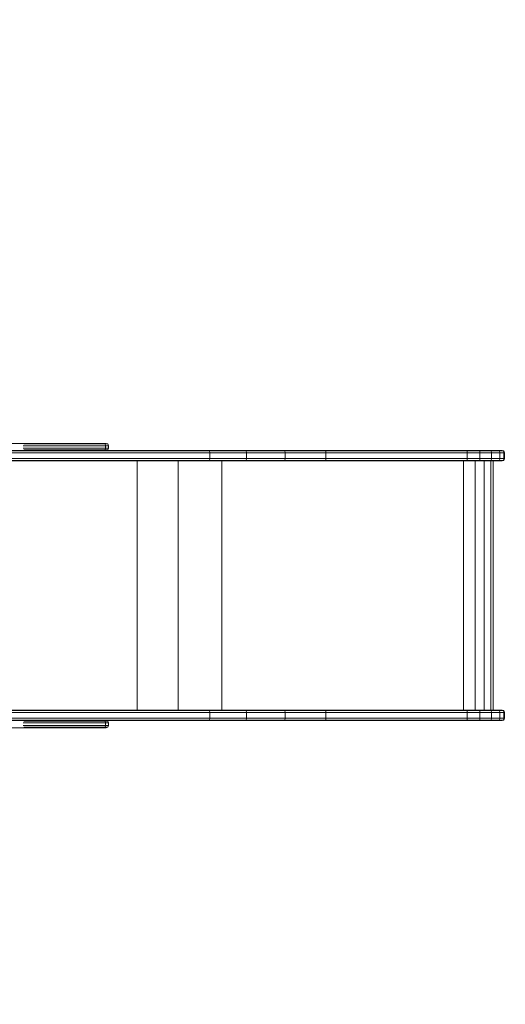
# Model space of a CAD drawing. Units: millimetres. Extents: x -2203 to 3322, y -2446 to 2635.
# Drawn here: x 654 to 1479, y -712 to 962 of the extents above; entities that cross this region are included whole.
import ezdxf

# ---------------------------------------------------------------- set-up
doc = ezdxf.new("R2010")
doc.units = ezdxf.units.MM
doc.header["$LTSCALE"] = 0.2
doc.header["$MEASUREMENT"] = 0
doc.header["$PDMODE"] = 1
doc.layers.add('HAGS-Dim Plan', color=7, linetype='Continuous', lineweight=100)
doc.layers.add('HAGS-Plan', color=7, linetype='Continuous')
doc.styles.get("Standard").update_dxf_attribs({"font": 'g13f12d.shx', "height": 300})
doc.dimstyles.new('HAGS - Dim Plan', dxfattribs={"dimtxt": 300, "dimasz": 200, "dimexe": 0.18, "dimexo": 0.0625, "dimgap": 150, "dimtad": 0, "dimlfac": 0.001, "dimrnd": 0.01, "dimzin": 1, "dimdsep": 46, "dimtxsty": 'Standard', "dimblk": 'HAGS - Dim Plan arrow', "dimcen": 0.1, "dimse1": 1, "dimse2": 1, "dimclrd": 1, "dimadec": 0, "dimazin": 0, "dimtfac": 1, "dimtofl": 0, "dimtmove": 0, "dimatfit": 3, "dimfxl": 1, "dimtolj": 1, "dimtzin": 0, "dimarcsym": 0})

# ---------------------------------------------------------------- blocks, each defined once
blk = doc.blocks.new('HAGS - Dim Plan arrow')
at = {"color": 1, "lineweight": 0}
blk.add_lwpolyline([(0, 0, 0, 0.35, 0), (-1, 0, 0.015, 0.015, 0)], format="xyseb", dxfattribs=at)
blk = doc.blocks.new('*D5')
at = {"layer": 'Defpoints', "color": 0, "transparency": 16777216}
for p in [(2496.6, 2438.6), (-2203.4, 249.6), (2496.6, -0.4)]:
    blk.add_point(p, dxfattribs=at)
at = {"layer": 'HAGS-Dim Plan', "color": 1, "lineweight": -2, "transparency": 16777216}
for p, q in [((-2003.4, 2438.6), (-375, 2438.6)), ((2296.6, 2438.6), (865.9, 2438.6))]:
    blk.add_line(p, q, dxfattribs=at)
at = {"layer": 'HAGS-Dim Plan', "color": 1, "lineweight": -2, "transparency": 16777216, "xscale": 200, "yscale": 200, "zscale": 200, "rotation": 180}
blk.add_blockref('HAGS - Dim Plan arrow', (-2203.4, 2438.6), dxfattribs=at)
at = {"layer": 'HAGS-Dim Plan', "color": 1, "lineweight": -2, "transparency": 16777216, "xscale": 200, "yscale": 200, "zscale": 200}
blk.add_blockref('HAGS - Dim Plan arrow', (2496.6, 2438.6), dxfattribs=at)
at = {"layer": 'HAGS-Dim Plan', "color": 0, "transparency": 16777216, "insert": (245.4, 2438.6), "char_height": 300, "attachment_point": 5}
blk.add_mtext('\\A1;4.70m', dxfattribs=at)
blk = doc.blocks.new('*D6')
at = {"layer": 'Defpoints', "color": 0, "transparency": 16777216}
for p in [(440.1, 1749.6), (482.6, -1750.9), (3125.5, -1750.9)]:
    blk.add_point(p, dxfattribs=at)
at = {"layer": 'HAGS-Dim Plan', "color": 1, "lineweight": -2, "transparency": 16777216}
for p, q in [((3125.5, 1549.6), (3125.5, 605)), ((3125.5, -1550.9), (3125.5, -605.9))]:
    blk.add_line(p, q, dxfattribs=at)
at = {"layer": 'HAGS-Dim Plan', "color": 1, "lineweight": -2, "transparency": 16777216, "xscale": 200, "yscale": 200, "zscale": 200}
for p, rotation in [((3125.5, 1749.6), 90), ((3125.5, -1750.9), 270)]:
    blk.add_blockref('HAGS - Dim Plan arrow', p, dxfattribs=dict(at, rotation=rotation))
at = {"layer": 'HAGS-Dim Plan', "color": 0, "transparency": 16777216, "insert": (3125.5, -0.4), "char_height": 300, "attachment_point": 5, "rotation": 90}
blk.add_mtext('\\A1;3.50m', dxfattribs=at)
blk = doc.blocks.new('*D3')
at = {"layer": 'Defpoints', "color": 0, "transparency": 16777216}
for p in [(1477.8, 2010.8), (1477.8, -226.1, 146.8), (-703.4, -245.9, 60.1)]:
    blk.add_point(p, dxfattribs=at)
at = {"layer": 'HAGS-Dim Plan', "color": 1, "lineweight": -2, "transparency": 16777216}
for p, q in [((-503.4, 2010.8), (-205.6, 2010.8)), ((1277.8, 2010.8), (1012.9, 2010.8))]:
    blk.add_line(p, q, dxfattribs=at)
at = {"layer": 'HAGS-Dim Plan', "color": 1, "lineweight": -2, "transparency": 16777216, "xscale": 200, "yscale": 200, "zscale": 200, "rotation": 180}
blk.add_blockref('HAGS - Dim Plan arrow', (-703.4, 2010.8), dxfattribs=at)
at = {"layer": 'HAGS-Dim Plan', "color": 1, "lineweight": -2, "transparency": 16777216, "xscale": 200, "yscale": 200, "zscale": 200}
blk.add_blockref('HAGS - Dim Plan arrow', (1477.8, 2010.8), dxfattribs=at)
at = {"layer": 'HAGS-Dim Plan', "color": 0, "transparency": 16777216, "insert": (403.6, 2010.8), "char_height": 300, "attachment_point": 5}
blk.add_mtext('\\A1;2.20m', dxfattribs=at)
blk = doc.blocks.new('*D4')
at = {"layer": 'Defpoints', "color": 0, "transparency": 16777216}
for p in [(-122, 271.5, 1358.3), (-122, -272.3, 1358.3), (2726.4, -272.3)]:
    blk.add_point(p, dxfattribs=at)
at = {"layer": 'HAGS-Dim Plan', "color": 1, "lineweight": -2, "transparency": 16777216}
for p, q in [((2726.4, 471.5), (2726.4, 686.5)), ((2726.4, -472.3), (2726.4, -672.3))]:
    blk.add_line(p, q, dxfattribs=at)
at = {"layer": 'HAGS-Dim Plan', "color": 1, "lineweight": -2, "transparency": 16777216, "xscale": 200, "yscale": 200, "zscale": 200}
for p, rotation in [((2726.4, 271.5), 270), ((2726.4, -272.3), 90)]:
    blk.add_blockref('HAGS - Dim Plan arrow', p, dxfattribs=dict(at, rotation=rotation))
at = {"layer": 'HAGS-Dim Plan', "color": 0, "transparency": 16777216, "insert": (2726.4, 1292.1), "char_height": 300, "attachment_point": 5, "rotation": 90}
blk.add_mtext('\\A1;0.55m', dxfattribs=at)

msp = doc.modelspace()

# ---------------------------------------------------------------- linework, layer by layer
at = {"layer": 'HAGS-Plan', "lineweight": 0}
for p, q in [((630.105, 241.262), (800.711, 241.262)), ((682.639, 237.262), (659.75, 237.262)), ((681.853, 240.262), (660.941, 240.262)), ((661.929, 240.538), (661.929, 241.262)), ((679.495, 241.262), (725.204, 241.262)), ((681.853, 240.262), (727.643, 240.262)), ((682.639, 237.262), (728.457, 237.262)), ((767.236, 241.262), (725.204, 241.262)), ((769.751, 240.262), (727.643, 240.262)), ((770.59, 237.262), (728.457, 237.262)), ((796.087, 241.262), (767.236, 241.262)), ((798.885, 240.262), (769.751, 240.262)), ((770.59, 237.262), (799.818, 237.262)), ((796.087, 241.262), (796.087, 241.262)), ((796.087, 241.262), (800.711, 241.262)), ((798.885, 240.262), (796.087, 241.262)), ((798.885, 240.262), (803.813, 240.262)), ((799.818, 237.262), (798.885, 240.262)), ((799.818, 237.262), (804.847, 237.262)), ((799.818, 233.262), (799.818, 237.262)), ((800.711, 241.262), (800.711, 241.262)), ((803.813, 240.262), (800.711, 241.262)), ((804.847, 237.262), (803.813, 240.262)), ((804.847, 233.262), (804.847, 237.262)), ((-120.964, 229.262), (800.711, 229.262)), ((594.588, 228.403), (917.814, 228.403)), ((595.21, 225.403), (918.436, 225.403)), ((659.75, 233.262), (682.639, 233.262)), ((681.853, 230.262), (660.941, 230.262)), ((661.929, 229.262), (661.929, 229.986)), ((679.495, 229.262), (725.204, 229.262)), ((681.853, 230.262), (727.643, 230.262)), ((682.639, 233.262), (728.457, 233.262)), ((767.236, 229.262), (725.204, 229.262)), ((769.751, 230.262), (727.643, 230.262)), ((770.59, 233.262), (728.457, 233.262)), ((796.087, 229.262), (767.236, 229.262)), ((798.885, 230.262), (769.751, 230.262)), ((770.59, 233.262), (799.818, 233.262)), ((798.885, 230.262), (796.087, 229.262)), ((796.087, 229.262), (796.087, 229.262)), ((796.087, 229.262), (800.711, 229.262)), ((799.818, 233.262), (798.885, 230.262)), ((798.885, 230.262), (803.813, 230.262)), ((799.818, 233.262), (804.847, 233.262)), ((803.813, 230.262), (800.711, 229.262)), ((800.711, 229.262), (800.711, 229.262)), ((801.15, 229.403), (915.949, 229.403)), ((804.847, 233.262), (803.813, 230.262)), ((915.949, 229.403), (974.993, 229.403)), ((917.814, 228.403), (976.642, 228.403)), ((918.436, 225.403), (977.192, 225.403)), ((974.993, 229.403), (1103.736, 229.403)), ((976.642, 228.403), (1104.715, 228.403)), ((977.192, 225.403), (976.642, 228.403)), ((977.192, 225.403), (1246.677, 225.403)), ((977.192, 225.403), (977.192, 215.403)), ((1039.393, 225.403), (1038.951, 228.403)), ((1039.393, 215.403), (1039.393, 225.403)), ((1173.307, 229.403), (1103.736, 229.403)), ((1104.715, 228.403), (1173.929, 228.403)), ((1105.042, 225.403), (1104.715, 228.403)), ((1105.042, 215.403), (1105.042, 225.403)), ((1173.307, 229.403), (1473.822, 229.403)), ((1476.838, 228.403), (1173.929, 228.403)), ((1174.136, 225.403), (1173.929, 228.403)), ((1174.136, 215.403), (1174.136, 225.403)), ((1246.677, 225.403), (1384.384, 225.403)), ((1384.384, 225.403), (1476.933, 225.403)), ((1414.425, 225.403), (1414.266, 228.403)), ((1414.425, 225.403), (1414.425, 215.403)), ((1434.505, 229.403), (1435.72, 228.403)), ((1436.125, 225.403), (1435.72, 228.403)), ((1436.125, 225.403), (1436.125, 215.403)), ((1452.81, 229.403), (1454.854, 228.403)), ((1455.536, 225.403), (1454.854, 228.403)), ((1455.536, 215.403), (1455.536, 225.403)), ((1466.461, 229.403), (1469.128, 228.403)), ((1470.017, 225.403), (1469.128, 228.403)), ((1470.017, 215.403), (1470.017, 225.403)), ((1473.822, 229.403), (1476.838, 228.403)), ((1476.933, 225.403), (1475.94, 228.403)), ((1477.844, 225.403), (1476.838, 228.403)), ((1476.933, 225.403), (1477.844, 225.403)), ((1476.933, 215.403), (1476.933, 225.403)), ((1477.844, 215.403), (1477.844, 225.403)), ((915.949, 211.403), (592.723, 211.403)), ((594.588, 212.403), (917.814, 212.403)), ((595.21, 215.403), (918.436, 215.403)), ((853.432, -212.102), (853.432, 211.403)), ((915.949, 211.403), (974.993, 211.403)), ((917.814, 212.403), (976.642, 212.403)), ((918.436, 215.403), (977.192, 215.403)), ((923.073, -212.102), (923.073, 211.403)), ((974.993, 211.403), (1173.307, 211.403)), ((977.192, 215.403), (976.642, 212.403)), ((1173.929, 212.403), (976.642, 212.403)), ((1246.677, 215.403), (977.192, 215.403)), ((997.459, -212.102), (997.459, 211.403)), ((1039.393, 215.403), (1038.951, 212.403)), ((1105.042, 215.403), (1104.715, 212.403)), ((1246.204, 211.403), (1173.307, 211.403)), ((1174.136, 215.403), (1173.929, 212.403)), ((1246.559, 212.403), (1173.929, 212.403)), ((1473.822, 211.403), (1246.204, 211.403)), ((1246.559, 212.403), (1476.838, 212.403)), ((1246.677, 215.403), (1384.384, 215.403)), ((1384.384, 215.403), (1477.844, 215.403)), ((1408.137, -212.102), (1408.137, 211.403)), ((1414.425, 215.403), (1414.266, 212.403)), ((1428.205, 211.403), (1428.205, -212.102)), ((1434.505, 211.403), (1435.72, 212.403)), ((1436.125, 215.403), (1435.72, 212.403)), ((1443.082, -212.102), (1443.082, 211.403)), ((1452.81, 211.403), (1454.854, 212.403)), ((1454.318, -212.102), (1454.318, 211.403)), ((1455.536, 215.403), (1454.854, 212.403)), ((1458.464, -212.102), (1458.464, 211.403)), ((1458.464, 211.403), (1469.162, 211.403)), ((1466.461, 211.403), (1469.128, 212.403)), ((1470.017, 215.403), (1469.128, 212.403)), ((1469.162, 211.403), (1473.822, 211.403)), ((1473.822, 211.403), (1476.838, 212.403)), ((1476.933, 215.403), (1475.94, 212.403)), ((1477.844, 215.403), (1476.838, 212.403)), ((592.723, -212.102), (915.949, -212.102)), ((594.588, -213.102), (917.814, -213.102)), ((595.21, -216.102), (918.436, -216.102)), ((915.949, -212.102), (974.993, -212.102)), ((917.814, -213.102), (976.642, -213.102)), ((918.436, -216.102), (977.192, -216.102)), ((974.993, -212.102), (1103.736, -212.102)), ((976.642, -213.102), (1104.715, -213.102)), ((977.192, -216.102), (976.642, -213.102)), ((977.192, -216.102), (1246.677, -216.102)), ((977.192, -216.102), (977.192, -226.102)), ((1039.393, -216.102), (1038.951, -213.102)), ((1039.393, -226.102), (1039.393, -216.102)), ((1173.307, -212.102), (1103.736, -212.102)), ((1104.715, -213.102), (1173.929, -213.102)), ((1105.042, -216.102), (1104.715, -213.102)), ((1105.042, -226.102), (1105.042, -216.102)), ((1173.307, -212.102), (1473.822, -212.102)), ((1476.838, -213.102), (1173.929, -213.102)), ((1174.136, -216.102), (1173.929, -213.102)), ((1174.136, -226.102), (1174.136, -216.102)), ((1246.677, -216.102), (1384.384, -216.102)), ((1384.384, -216.102), (1476.933, -216.102)), ((1414.425, -216.102), (1414.266, -213.102)), ((1414.425, -216.102), (1414.425, -226.102)), ((1434.505, -212.102), (1435.72, -213.102)), ((1436.125, -216.102), (1435.72, -213.102)), ((1436.125, -216.102), (1436.125, -226.102)), ((1452.81, -212.102), (1454.854, -213.102)), ((1455.536, -216.102), (1454.854, -213.102)), ((1455.536, -226.102), (1455.536, -216.102)), ((1466.461, -212.102), (1469.128, -213.102)), ((1470.017, -216.102), (1469.128, -213.102)), ((1470.017, -226.102), (1470.017, -216.102)), ((1473.822, -212.102), (1476.838, -213.102)), ((1476.933, -216.102), (1475.94, -213.102)), ((1477.844, -216.102), (1476.838, -213.102)), ((1476.933, -216.102), (1477.844, -216.102)), ((1476.933, -226.102), (1476.933, -216.102)), ((1477.844, -226.102), (1477.844, -216.102)), ((-120.964, -230.107), (800.711, -230.107)), ((551.023, -230.102), (886.137, -230.102)), ((915.949, -230.102), (592.723, -230.102)), ((594.588, -229.102), (917.814, -229.102)), ((595.21, -226.102), (918.436, -226.102)), ((659.75, -234.107), (804.847, -234.107)), ((803.813, -231.107), (660.941, -231.107)), ((661.929, -230.83), (661.929, -230.107)), ((678.462, -230.102), (886.137, -230.102)), ((679.495, -230.107), (800.711, -230.107)), ((796.087, -230.107), (796.087, -230.107)), ((798.885, -231.107), (796.087, -230.107)), ((799.818, -234.107), (798.885, -231.107)), ((799.818, -234.107), (799.818, -238.107)), ((800.711, -230.107), (800.711, -230.107)), ((803.813, -231.107), (800.711, -230.107)), ((804.847, -234.107), (803.813, -231.107)), ((804.847, -234.107), (804.847, -238.107)), ((886.137, -230.102), (987.748, -230.102)), ((886.137, -230.102), (915.949, -230.102)), ((915.949, -230.102), (974.993, -230.102)), ((917.814, -229.102), (976.642, -229.102)), ((918.436, -226.102), (977.192, -226.102)), ((974.993, -230.102), (1173.307, -230.102)), ((977.192, -226.102), (976.642, -229.102)), ((1173.929, -229.102), (976.642, -229.102)), ((1246.677, -226.102), (977.192, -226.102)), ((987.748, -230.102), (1042.8, -230.102)), ((1039.393, -226.102), (1038.951, -229.102)), ((1469.162, -230.102), (1042.8, -230.102)), ((1105.042, -226.102), (1104.715, -229.102)), ((1246.204, -230.102), (1173.307, -230.102)), ((1174.136, -226.102), (1173.929, -229.102)), ((1246.559, -229.102), (1173.929, -229.102)), ((1473.822, -230.102), (1246.204, -230.102)), ((1246.559, -229.102), (1476.838, -229.102)), ((1246.677, -226.102), (1384.384, -226.102)), ((1384.384, -226.102), (1477.844, -226.102)), ((1414.425, -226.102), (1414.266, -229.102)), ((1434.505, -230.102), (1435.72, -229.102)), ((1436.125, -226.102), (1435.72, -229.102)), ((1443.895, -230.102), (1443.895, -230.102)), ((1452.81, -230.102), (1454.854, -229.102)), ((1455.536, -226.102), (1454.854, -229.102)), ((1466.461, -230.102), (1469.128, -229.102)), ((1470.017, -226.102), (1469.128, -229.102)), ((1469.162, -230.102), (1473.822, -230.102)), ((1473.822, -230.102), (1476.838, -229.102)), ((1476.933, -226.102), (1475.94, -229.102)), ((1477.844, -226.102), (1476.838, -229.102)), ((630.106, -242.107), (679.492, -242.107)), ((800.711, -242.107), (647.879, -242.107)), ((804.847, -238.107), (659.75, -238.107)), ((803.813, -241.107), (660.941, -241.107)), ((661.929, -242.107), (661.929, -241.383)), ((798.885, -241.107), (796.087, -242.107)), ((799.818, -238.107), (798.885, -241.107)), ((803.813, -241.107), (800.711, -242.107)), ((804.847, -238.107), (803.813, -241.107))]:
    msp.add_line(p, q, dxfattribs=at)

# ---------------------------------------------------------------- dimensions: what is measured, and where the dimension line sits
at = {"layer": 'HAGS-Dim Plan'}
for base, p1, p2, picture, middle in [((2496.646, 2438.614), (-2203.354, 249.578), (2496.646, -0.422), '*D5', (245.44, 2438.614)), ((1477.844, 2010.804), (-703.354, -245.933, 60.077), (1477.844, -226.102, 146.793), '*D3', (403.637, 2010.804))]:
    dim = msp.add_linear_dim(base=base, p1=p1, p2=p2, dimstyle='HAGS - Dim Plan', override={"dimrnd": 0.05, "dimpost": 'm'}, dxfattribs=at)
    dim.commit()
    dim.dimension.update_dxf_attribs({"geometry": picture, "text_midpoint": middle, "dimtype": 160})
for base, p1, p2, picture, middle in [((2726.445, -272.347), (-122.014, 271.502, 1358.266), (-122.014, -272.347, 1358.266), '*D4', (2726.445, 1292.057)), ((3125.514, -1750.909), (440.144, 1749.578), (482.648, -1750.909), '*D6', (3125.514, -0.422))]:
    dim = msp.add_linear_dim(base=base, p1=p1, p2=p2, angle=90, dimstyle='HAGS - Dim Plan', override={"dimrnd": 0.05, "dimpost": 'm'}, dxfattribs=at)
    dim.commit()
    dim.dimension.update_dxf_attribs({"geometry": picture, "text_midpoint": middle, "dimtype": 160})

doc.saveas('drawing.dxf')
